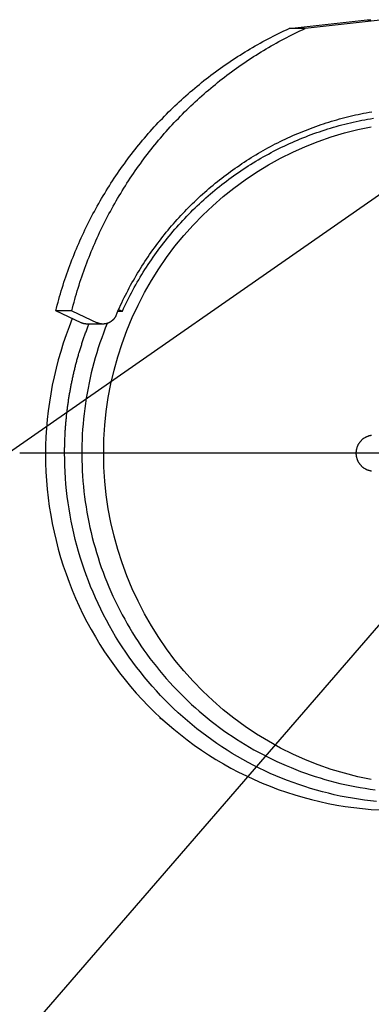
# Model space of a CAD drawing. Units: millimetres. Extents: x 901694 to 1267635, y -674271 to -502875.
# Drawn here: x 1256971 to 1257068, y -553562 to -553290 of the extents above; entities that cross this region are included whole.
import ezdxf

# ---------------------------------------------------------------- set-up
doc = ezdxf.new("R2010")
doc.units = ezdxf.units.MM
doc.linetypes.add('CONTI', pattern=[0])
doc.layers.add('Center', color=7, linetype='Continuous')
doc.layers.add('Grundfos', color=5, linetype='Continuous')
doc.layers.add('сооружения', color=7, linetype='Continuous', lineweight=50)
doc.layers.add('текстовый', color=7, linetype='Continuous', lineweight=25)
doc.styles.add('75', font='simplex.shx', dxfattribs={"width": 0.9, "height": 75})
doc.dimstyles.new('75', dxfattribs={"dimtxt": 75, "dimasz": 50, "dimexe": 1.25, "dimexo": 0, "dimgap": 25, "dimtad": 1, "dimtxsty": '75', "dimblk": 'ARCHTICK', "dimcen": 2.5, "dimclrd": 256, "dimclre": 256, "dimclrt": 7, "dimadec": 0, "dimazin": 0, "dimtfac": 1, "dimtmove": 0, "dimatfit": 1, "dimldrblk": 'ARCHTICK', "dimfxl": 1, "dimlwd": -1, "dimlwe": -1, "dimarcsym": 0})

# ---------------------------------------------------------------- blocks, each defined once
blk = doc.blocks.new('ывас')
at = {"layer": 'Center', "color": 0}
blk.add_line((638762.64, -436932.16), (639200.7, -436932.16), dxfattribs=at)
at = {"layer": 'Grundfos', "color": 0}
for p, q in [((639100.15, -436812.08), (639121.69, -436814.45)), ((639126.12, -436814.45), (639104.58, -436812.08)), ((639121.69, -436814.45), (639126.12, -436814.45)), ((639173.38, -436892.35), (639172.35, -436892.84)), ((639173.6, -436892.84), (639172.35, -436892.84)), ((639186.35, -436892.74), (639179.35, -436896.01)), ((639183.78, -436896.01), (639190.78, -436892.74)), ((639186.35, -436892.74), (639190.78, -436892.74)), ((639177.71, -436896.38), (639182.13, -436896.38)), ((639161, -437006.17), (639161.99, -437005.59)), ((639161.99, -437005.59), (639161.54, -437005.68)), ((639161.87, -437005.38), (639161.99, -437005.59))]:
    blk.add_line(p, q, dxfattribs=at)
at = {"layer": 'Grundfos', "color": 0, "flags": 128}
for points in [[(639176.53, -436896.2), (639177.07, -436897.54), (639177.58, -436898.88), (639178.07, -436900.23), (639178.55, -436901.59), (639179, -436902.96), (639179.43, -436904.33), (639179.84, -436905.71), (639180.23, -436907.1), (639180.6, -436908.49), (639180.94, -436909.89), (639181.27, -436911.29), (639181.57, -436912.7), (639181.86, -436914.11), (639182.12, -436915.53), (639182.36, -436916.95), (639182.58, -436918.37), (639182.77, -436919.8), (639182.95, -436921.23), (639183.1, -436922.66), (639183.24, -436924.09), (639183.35, -436925.53), (639183.44, -436926.97), (639183.51, -436928.41), (639183.55, -436929.85), (639183.58, -436931.29), (639183.58, -436932.73), (639183.56, -436934.17), (639183.52, -436935.61), (639183.46, -436937.05), (639183.37, -436938.49), (639183.26, -436939.93), (639183.14, -436941.36), (639182.98, -436942.79), (639182.81, -436944.23), (639182.62, -436945.65), (639182.4, -436947.08), (639182.17, -436948.5), (639181.91, -436949.92), (639181.63, -436951.33), (639181.33, -436952.74), (639181.01, -436954.14), (639180.67, -436955.54), (639180.3, -436956.93), (639179.92, -436958.32), (639179.52, -436959.7), (639179.09, -436961.08), (639178.64, -436962.44), (639178.17, -436963.81), (639177.69, -436965.16), (639177.18, -436966.5), (639176.65, -436967.84), (639176.1, -436969.17), (639175.53, -436970.49), (639174.94, -436971.8), (639174.33, -436973.1), (639173.7, -436974.4), (639173.05, -436975.68), (639172.39, -436976.95), (639171.7, -436978.21), (639170.99, -436979.47), (639170.27, -436980.71), (639169.53, -436981.93), (639168.77, -436983.15), (639167.99, -436984.36), (639167.19, -436985.55), (639166.37, -436986.73), (639165.54, -436987.9), (639164.69, -436989.05), (639163.82, -436990.19), (639162.93, -436991.32), (639162.03, -436992.43), (639161.11, -436993.53), (639160.18, -436994.62), (639159.22, -436995.69), (639158.26, -436996.74), (639157.27, -436997.78), (639156.27, -436998.81), (639155.26, -436999.82), (639154.23, -437000.81), (639153.18, -437001.79), (639152.12, -437002.75), (639151.05, -437003.69), (639149.96, -437004.62), (639148.86, -437005.53), (639147.74, -437006.42), (639146.61, -437007.3), (639145.47, -437008.16), (639144.31, -437009), (639143.14, -437009.82), (639141.96, -437010.62), (639140.77, -437011.41), (639139.57, -437012.17), (639138.35, -437012.92), (639137.13, -437013.65), (639135.89, -437014.36), (639134.64, -437015.05), (639133.38, -437015.72), (639132.11, -437016.37), (639130.83, -437017), (639129.55, -437017.61), (639128.25, -437018.2), (639126.94, -437018.77), (639125.63, -437019.32), (639124.31, -437019.85), (639122.98, -437020.36), (639121.64, -437020.85), (639120.29, -437021.32), (639118.94, -437021.77), (639117.58, -437022.19), (639116.22, -437022.6), (639114.85, -437022.98), (639113.47, -437023.34), (639112.09, -437023.68), (639110.7, -437024), (639109.31, -437024.29), (639107.92, -437024.57), (639106.52, -437024.82), (639105.11, -437025.05), (639103.71, -437025.26), (639102.3, -437025.45)], [(639186.21, -436894.88), (639187.09, -436897.12), (639187.93, -436899.38), (639188.7, -436901.66), (639189.43, -436903.96), (639190.09, -436906.28), (639190.7, -436908.61), (639191.25, -436910.96), (639191.74, -436913.32), (639192.18, -436915.69), (639192.56, -436918.07), (639192.88, -436920.46), (639193.15, -436922.86), (639193.35, -436925.26), (639193.5, -436927.67), (639193.59, -436930.08), (639193.62, -436932.49)], [(639193.62, -436932.49), (639193.59, -436934.91), (639193.5, -436937.32), (639193.35, -436939.73), (639193.15, -436942.14), (639192.89, -436944.54), (639192.57, -436946.93), (639192.19, -436949.31), (639191.75, -436951.69), (639191.26, -436954.05), (639190.71, -436956.4), (639190.11, -436958.74), (639189.45, -436961.06), (639188.73, -436963.36), (639187.95, -436965.65), (639187.12, -436967.91), (639186.24, -436970.16), (639185.3, -436972.38), (639184.31, -436974.58), (639183.27, -436976.75), (639182.17, -436978.9), (639181.02, -436981.02), (639179.82, -436983.11), (639178.57, -436985.17), (639177.28, -436987.19), (639175.93, -436989.19), (639174.53, -436991.15), (639173.09, -436993.08), (639171.6, -436994.97), (639170.06, -436996.82), (639168.48, -436998.64), (639166.86, -437000.41), (639165.2, -437002.15), (639163.49, -437003.84), (639161.74, -437005.49), (639159.95, -437007.1), (639158.13, -437008.66), (639156.26, -437010.18), (639154.36, -437011.65), (639152.43, -437013.07), (639150.46, -437014.44), (639148.45, -437015.77), (639146.42, -437017.04), (639144.35, -437018.27), (639142.26, -437019.44), (639140.14, -437020.56), (639137.99, -437021.62), (639135.81, -437022.64), (639133.61, -437023.59), (639131.39, -437024.5), (639129.15, -437025.35), (639126.89, -437026.14), (639124.61, -437026.88), (639122.31, -437027.55), (639119.99, -437028.17), (639117.66, -437028.74), (639115.32, -437029.24), (639112.97, -437029.69), (639110.6, -437030.08), (639108.23, -437030.4), (639105.85, -437030.67), (639103.46, -437030.89), (639101.07, -437031.04)]]:
    blk.add_lwpolyline(points, dxfattribs=at)
at = {"layer": 'Grundfos', "color": 0}
for points in [[(639104.58, -436812.08, 0), (639104.57, -436812.08, 0), (639104.57, -436812.08, 0), (639104.56, -436812.08, 0), (639104.55, -436812.07, 0), (639104.54, -436812.07, 0), (639104.53, -436812.07, 0), (639104.52, -436812.07, 0), (639104.52, -436812.07, 0), (639104.51, -436812.07, 0), (639104.5, -436812.07, 0), (639104.49, -436812.07, 0), (639104.48, -436812.07, 0), (639104.48, -436812.07, 0), (639104.47, -436812.07, 0), (639104.46, -436812.07, 0), (639104.45, -436812.06, 0), (639104.44, -436812.06, 0), (639104.43, -436812.06, 0), (639104.43, -436812.06, 0), (639104.42, -436812.06, 0), (639104.41, -436812.06, 0), (639104.4, -436812.06, 0), (639104.39, -436812.06, 0), (639104.38, -436812.06, 0), (639104.38, -436812.06, 0), (639104.37, -436812.06, 0), (639104.36, -436812.06, 0), (639104.35, -436812.06, 0), (639104.34, -436812.05, 0), (639104.33, -436812.05, 0), (639104.33, -436812.05, 0), (639104.32, -436812.05, 0), (639104.31, -436812.05, 0), (639104.3, -436812.05, 0), (639104.29, -436812.05, 0), (639104.29, -436812.05, 0), (639104.28, -436812.05, 0), (639104.27, -436812.05, 0), (639104.26, -436812.05, 0), (639104.25, -436812.05, 0), (639104.24, -436812.05, 0), (639104.24, -436812.05, 0), (639104.23, -436812.05, 0), (639104.22, -436812.05, 0), (639104.21, -436812.04, 0), (639104.2, -436812.04, 0), (639104.19, -436812.04, 0), (639104.19, -436812.04, 0), (639104.18, -436812.04, 0), (639104.17, -436812.04, 0), (639104.16, -436812.04, 0), (639104.15, -436812.04, 0), (639104.14, -436812.04, 0), (639104.14, -436812.04, 0), (639104.13, -436812.04, 0), (639104.12, -436812.04, 0), (639104.11, -436812.04, 0), (639104.1, -436812.04, 0), (639104.09, -436812.04, 0), (639104.09, -436812.04, 0), (639104.08, -436812.04, 0), (639104.07, -436812.04, 0), (639104.06, -436812.04, 0), (639104.05, -436812.03, 0), (639104.05, -436812.03, 0), (639104.04, -436812.03, 0), (639104.03, -436812.03, 0), (639104.02, -436812.03, 0), (639104.01, -436812.03, 0), (639104, -436812.03, 0), (639104, -436812.03, 0), (639103.99, -436812.03, 0), (639103.98, -436812.03, 0), (639103.97, -436812.03, 0), (639103.96, -436812.03, 0), (639103.95, -436812.03, 0), (639103.95, -436812.03, 0), (639103.94, -436812.03, 0), (639103.93, -436812.03, 0), (639103.92, -436812.03, 0), (639103.91, -436812.03, 0), (639103.9, -436812.03, 0), (639103.9, -436812.03, 0), (639103.89, -436812.03, 0), (639103.88, -436812.03, 0), (639103.87, -436812.03, 0), (639103.86, -436812.03, 0), (639103.85, -436812.03, 0), (639103.85, -436812.03, 0), (639103.84, -436812.03, 0), (639103.83, -436812.02, 0), (639103.82, -436812.02, 0), (639103.81, -436812.02, 0), (639103.8, -436812.02, 0), (639103.8, -436812.02, 0), (639103.79, -436812.02, 0), (639103.78, -436812.02, 0), (639103.77, -436812.02, 0), (639103.76, -436812.02, 0), (639103.75, -436812.02, 0), (639103.75, -436812.02, 0), (639103.74, -436812.02, 0), (639103.73, -436812.02, 0), (639103.72, -436812.02, 0), (639103.71, -436812.02, 0), (639103.71, -436812.02, 0), (639103.7, -436812.02, 0), (639103.69, -436812.02, 0), (639103.68, -436812.02, 0), (639103.67, -436812.02, 0), (639103.66, -436812.02, 0), (639103.66, -436812.02, 0), (639103.65, -436812.02, 0), (639103.64, -436812.02, 0), (639103.63, -436812.02, 0), (639103.62, -436812.02, 0), (639103.61, -436812.02, 0), (639103.61, -436812.02, 0), (639103.6, -436812.02, 0), (639103.59, -436812.02, 0), (639103.58, -436812.02, 0), (639103.57, -436812.02, 0), (639103.56, -436812.02, 0), (639103.56, -436812.02, 0), (639103.55, -436812.02, 0), (639103.54, -436812.02, 0), (639103.53, -436812.02, 0), (639103.52, -436812.02, 0)], [(639186.35, -436892.74, 0), (639186.15, -436891.94, 0), (639185.94, -436891.14, 0), (639185.73, -436890.35, 0), (639185.51, -436889.55, 0), (639185.28, -436888.76, 0), (639185.05, -436887.97, 0), (639184.82, -436887.17, 0), (639184.58, -436886.39, 0), (639184.33, -436885.6, 0), (639184.08, -436884.81, 0), (639183.82, -436884.03, 0), (639183.56, -436883.25, 0), (639183.29, -436882.47, 0), (639183.02, -436881.69, 0), (639182.74, -436880.92, 0), (639182.45, -436880.14, 0), (639182.16, -436879.37, 0), (639181.87, -436878.6, 0), (639181.57, -436877.83, 0), (639181.26, -436877.07, 0), (639180.95, -436876.3, 0), (639180.64, -436875.54, 0), (639180.32, -436874.78, 0), (639179.99, -436874.03, 0), (639179.66, -436873.27, 0), (639179.32, -436872.52, 0), (639178.98, -436871.77, 0), (639178.63, -436871.03, 0), (639178.28, -436870.28, 0), (639177.92, -436869.54, 0), (639177.56, -436868.8, 0), (639177.19, -436868.07, 0), (639176.82, -436867.33, 0), (639176.44, -436866.6, 0), (639176.06, -436865.87, 0), (639175.67, -436865.15, 0), (639175.28, -436864.42, 0), (639174.88, -436863.7, 0), (639174.47, -436862.99, 0), (639174.07, -436862.27, 0), (639173.65, -436861.56, 0), (639173.23, -436860.85, 0), (639172.81, -436860.15, 0), (639172.38, -436859.44, 0), (639171.95, -436858.74, 0), (639171.51, -436858.05, 0), (639171.07, -436857.35, 0), (639170.63, -436856.66, 0), (639170.17, -436855.98, 0), (639169.72, -436855.29, 0), (639169.26, -436854.61, 0), (639168.79, -436853.94, 0), (639168.32, -436853.26, 0), (639167.84, -436852.59, 0), (639167.36, -436851.93, 0), (639166.88, -436851.26, 0), (639166.39, -436850.6, 0), (639165.9, -436849.95, 0), (639165.4, -436849.29, 0), (639164.9, -436848.64, 0), (639164.39, -436848, 0), (639163.88, -436847.36, 0), (639163.36, -436846.72, 0), (639162.84, -436846.08, 0), (639162.32, -436845.45, 0), (639161.79, -436844.83, 0), (639161.25, -436844.2, 0), (639160.72, -436843.58, 0), (639160.18, -436842.97, 0), (639159.63, -436842.36, 0), (639159.08, -436841.75, 0), (639158.52, -436841.14, 0), (639157.96, -436840.54, 0), (639157.4, -436839.95, 0), (639156.83, -436839.36, 0), (639156.26, -436838.77, 0), (639155.69, -436838.18, 0), (639155.11, -436837.6, 0), (639154.53, -436837.03, 0), (639153.94, -436836.46, 0), (639153.35, -436835.89, 0), (639152.75, -436835.33, 0), (639152.15, -436834.77, 0), (639151.55, -436834.21, 0), (639150.94, -436833.66, 0), (639150.33, -436833.12, 0), (639149.72, -436832.58, 0), (639149.1, -436832.04, 0), (639148.48, -436831.51, 0), (639147.85, -436830.98, 0), (639147.23, -436830.46, 0), (639146.59, -436829.94, 0), (639145.96, -436829.42, 0), (639145.32, -436828.91, 0), (639144.67, -436828.41, 0), (639144.03, -436827.91, 0), (639143.38, -436827.41, 0), (639142.72, -436826.92, 0), (639142.07, -436826.43, 0), (639141.41, -436825.95, 0), (639140.74, -436825.47, 0), (639140.08, -436825, 0), (639139.41, -436824.53, 0), (639138.73, -436824.07, 0), (639138.06, -436823.61, 0), (639137.38, -436823.16, 0), (639136.69, -436822.71, 0), (639136.01, -436822.26, 0), (639135.32, -436821.82, 0), (639134.63, -436821.39, 0), (639133.93, -436820.96, 0), (639133.23, -436820.54, 0), (639132.53, -436820.12, 0), (639131.83, -436819.7, 0), (639131.12, -436819.3, 0), (639130.41, -436818.89, 0), (639129.7, -436818.49, 0), (639128.99, -436818.1, 0), (639128.27, -436817.71, 0), (639127.55, -436817.33, 0), (639126.83, -436816.95, 0), (639126.1, -436816.58, 0), (639125.37, -436816.21, 0), (639124.64, -436815.84, 0), (639123.91, -436815.49, 0), (639123.17, -436815.13, 0), (639122.43, -436814.79, 0), (639121.69, -436814.45, 0)], [(639190.78, -436892.74, 0), (639190.58, -436891.94, 0), (639190.37, -436891.14, 0), (639190.15, -436890.35, 0), (639189.93, -436889.55, 0), (639189.71, -436888.76, 0), (639189.48, -436887.97, 0), (639189.25, -436887.17, 0), (639189, -436886.39, 0), (639188.76, -436885.6, 0), (639188.51, -436884.81, 0), (639188.25, -436884.03, 0), (639187.99, -436883.25, 0), (639187.72, -436882.47, 0), (639187.44, -436881.69, 0), (639187.17, -436880.92, 0), (639186.88, -436880.14, 0), (639186.59, -436879.37, 0), (639186.3, -436878.6, 0), (639186, -436877.83, 0), (639185.69, -436877.07, 0), (639185.38, -436876.3, 0), (639185.07, -436875.54, 0), (639184.74, -436874.78, 0), (639184.42, -436874.03, 0), (639184.09, -436873.27, 0), (639183.75, -436872.52, 0), (639183.41, -436871.77, 0), (639183.06, -436871.03, 0), (639182.71, -436870.28, 0), (639182.35, -436869.54, 0), (639181.99, -436868.8, 0), (639181.62, -436868.07, 0), (639181.25, -436867.33, 0), (639180.87, -436866.6, 0), (639180.48, -436865.87, 0), (639180.1, -436865.15, 0), (639179.7, -436864.42, 0), (639179.3, -436863.7, 0), (639178.9, -436862.99, 0), (639178.49, -436862.27, 0), (639178.08, -436861.56, 0), (639177.66, -436860.85, 0), (639177.24, -436860.15, 0), (639176.81, -436859.44, 0), (639176.38, -436858.74, 0), (639175.94, -436858.05, 0), (639175.5, -436857.35, 0), (639175.05, -436856.66, 0), (639174.6, -436855.98, 0), (639174.15, -436855.29, 0), (639173.68, -436854.61, 0), (639173.22, -436853.94, 0), (639172.75, -436853.26, 0), (639172.27, -436852.59, 0), (639171.79, -436851.93, 0), (639171.31, -436851.26, 0), (639170.82, -436850.6, 0), (639170.33, -436849.95, 0), (639169.83, -436849.29, 0), (639169.33, -436848.64, 0), (639168.82, -436848, 0), (639168.31, -436847.36, 0), (639167.79, -436846.72, 0), (639167.27, -436846.08, 0), (639166.75, -436845.45, 0), (639166.22, -436844.83, 0), (639165.68, -436844.2, 0), (639165.15, -436843.58, 0), (639164.6, -436842.97, 0), (639164.06, -436842.36, 0), (639163.51, -436841.75, 0), (639162.95, -436841.14, 0), (639162.39, -436840.54, 0), (639161.83, -436839.95, 0), (639161.26, -436839.36, 0), (639160.69, -436838.77, 0), (639160.12, -436838.18, 0), (639159.54, -436837.6, 0), (639158.95, -436837.03, 0), (639158.37, -436836.46, 0), (639157.78, -436835.89, 0), (639157.18, -436835.33, 0), (639156.58, -436834.77, 0), (639155.98, -436834.21, 0), (639155.37, -436833.66, 0), (639154.76, -436833.12, 0), (639154.15, -436832.58, 0), (639153.53, -436832.04, 0), (639152.91, -436831.51, 0), (639152.28, -436830.98, 0), (639151.65, -436830.46, 0), (639151.02, -436829.94, 0), (639150.39, -436829.42, 0), (639149.75, -436828.91, 0), (639149.1, -436828.41, 0), (639148.46, -436827.91, 0), (639147.81, -436827.41, 0), (639147.15, -436826.92, 0), (639146.5, -436826.43, 0), (639145.83, -436825.95, 0), (639145.17, -436825.47, 0), (639144.5, -436825, 0), (639143.83, -436824.53, 0), (639143.16, -436824.07, 0), (639142.48, -436823.61, 0), (639141.8, -436823.16, 0), (639141.12, -436822.71, 0), (639140.44, -436822.26, 0), (639139.75, -436821.82, 0), (639139.05, -436821.39, 0), (639138.36, -436820.96, 0), (639137.66, -436820.54, 0), (639136.96, -436820.12, 0), (639136.26, -436819.7, 0), (639135.55, -436819.3, 0), (639134.84, -436818.89, 0), (639134.13, -436818.49, 0), (639133.41, -436818.1, 0), (639132.7, -436817.71, 0), (639131.98, -436817.33, 0), (639131.25, -436816.95, 0), (639130.53, -436816.58, 0), (639129.8, -436816.21, 0), (639129.07, -436815.84, 0), (639128.34, -436815.49, 0), (639127.6, -436815.13, 0), (639126.86, -436814.79, 0), (639126.12, -436814.45, 0)], [(639174.09, -436893.97, 0), (639173.78, -436893.26, 0), (639173.47, -436892.56, 0), (639173.16, -436891.85, 0), (639172.83, -436891.15, 0), (639172.5, -436890.45, 0), (639172.17, -436889.75, 0), (639171.83, -436889.06, 0), (639171.48, -436888.37, 0), (639171.13, -436887.68, 0), (639170.78, -436887, 0), (639170.42, -436886.31, 0), (639170.05, -436885.64, 0), (639169.68, -436884.96, 0), (639169.3, -436884.29, 0), (639168.92, -436883.62, 0), (639168.53, -436882.95, 0), (639168.13, -436882.29, 0), (639167.73, -436881.63, 0), (639167.33, -436880.97, 0), (639166.92, -436880.32, 0), (639166.51, -436879.66, 0), (639166.09, -436879.02, 0), (639165.66, -436878.37, 0), (639165.23, -436877.73, 0), (639164.8, -436877.1, 0), (639164.36, -436876.47, 0), (639163.91, -436875.84, 0), (639163.46, -436875.21, 0), (639163.01, -436874.59, 0), (639162.55, -436873.97, 0), (639162.08, -436873.36, 0), (639161.61, -436872.75, 0), (639161.14, -436872.14, 0), (639160.66, -436871.54, 0), (639160.17, -436870.94, 0), (639159.68, -436870.34, 0), (639159.19, -436869.75, 0), (639158.69, -436869.17, 0), (639158.19, -436868.58, 0), (639157.68, -436868.01, 0), (639157.17, -436867.43, 0), (639156.65, -436866.86, 0), (639156.13, -436866.3, 0), (639155.61, -436865.73, 0), (639155.08, -436865.18, 0), (639154.54, -436864.62, 0), (639154, -436864.08, 0), (639153.46, -436863.53, 0), (639152.91, -436862.99, 0), (639152.36, -436862.46, 0), (639151.8, -436861.93, 0), (639151.24, -436861.4, 0), (639150.68, -436860.88, 0), (639150.11, -436860.36, 0), (639149.54, -436859.85, 0), (639148.96, -436859.34, 0), (639148.38, -436858.84, 0), (639147.8, -436858.34, 0), (639147.21, -436857.85, 0), (639146.62, -436857.36, 0), (639146.02, -436856.88, 0), (639145.42, -436856.4, 0), (639144.82, -436855.93, 0), (639144.21, -436855.46, 0), (639143.6, -436855, 0), (639142.98, -436854.54, 0), (639142.36, -436854.09, 0), (639141.74, -436853.64, 0), (639141.11, -436853.19, 0), (639140.49, -436852.76, 0), (639139.85, -436852.32, 0), (639139.22, -436851.9, 0), (639138.58, -436851.47, 0), (639137.93, -436851.06, 0), (639137.29, -436850.64, 0), (639136.64, -436850.24, 0), (639135.99, -436849.84, 0), (639135.33, -436849.44, 0), (639134.67, -436849.05, 0), (639134.01, -436848.67, 0), (639133.34, -436848.29, 0), (639132.68, -436847.91, 0), (639132.01, -436847.54, 0), (639131.33, -436847.18, 0), (639130.65, -436846.82, 0), (639129.98, -436846.47, 0), (639129.29, -436846.12, 0), (639128.61, -436845.78, 0), (639127.92, -436845.45, 0), (639127.23, -436845.12, 0), (639126.54, -436844.79, 0), (639125.84, -436844.48, 0), (639125.14, -436844.16, 0), (639124.44, -436843.86, 0), (639123.74, -436843.56, 0), (639123.03, -436843.26, 0), (639122.33, -436842.97, 0), (639121.62, -436842.69, 0), (639120.9, -436842.41, 0), (639120.19, -436842.14, 0), (639119.47, -436841.87, 0), (639118.76, -436841.61, 0), (639118.03, -436841.36, 0), (639117.31, -436841.11, 0), (639116.59, -436840.87, 0), (639115.86, -436840.63, 0), (639115.13, -436840.4, 0), (639114.4, -436840.17, 0), (639113.67, -436839.96, 0), (639112.94, -436839.74, 0), (639112.2, -436839.54, 0), (639111.47, -436839.34, 0), (639110.73, -436839.14, 0), (639109.99, -436838.95, 0), (639109.25, -436838.77, 0), (639108.5, -436838.59, 0), (639107.76, -436838.42, 0), (639107.01, -436838.26, 0), (639106.27, -436838.1, 0), (639105.52, -436837.95, 0), (639104.77, -436837.8, 0), (639104.02, -436837.66, 0), (639103.27, -436837.53, 0)], [(639172.35, -436892.84, 0), (639172, -436892.09, 0), (639171.65, -436891.35, 0), (639171.3, -436890.61, 0), (639170.94, -436889.87, 0), (639170.57, -436889.13, 0), (639170.19, -436888.4, 0), (639169.81, -436887.68, 0), (639169.43, -436886.95, 0), (639169.03, -436886.23, 0), (639168.63, -436885.51, 0), (639168.23, -436884.8, 0), (639167.82, -436884.09, 0), (639167.4, -436883.39, 0), (639166.97, -436882.68, 0), (639166.54, -436881.98, 0), (639166.11, -436881.29, 0), (639165.67, -436880.6, 0), (639165.22, -436879.91, 0), (639164.76, -436879.23, 0), (639164.3, -436878.55, 0), (639163.84, -436877.88, 0), (639163.37, -436877.21, 0), (639162.89, -436876.54, 0), (639162.41, -436875.88, 0), (639161.92, -436875.22, 0), (639161.42, -436874.57, 0), (639160.92, -436873.92, 0), (639160.42, -436873.27, 0), (639159.91, -436872.63, 0), (639159.39, -436872, 0), (639158.87, -436871.37, 0), (639158.34, -436870.74, 0), (639157.81, -436870.12, 0), (639157.27, -436869.5, 0), (639156.73, -436868.89, 0), (639156.18, -436868.29, 0), (639155.63, -436867.68, 0), (639155.07, -436867.09, 0), (639154.5, -436866.49, 0), (639153.93, -436865.91, 0), (639153.36, -436865.33, 0), (639152.78, -436864.75, 0), (639152.2, -436864.18, 0), (639151.61, -436863.61, 0), (639151.01, -436863.05, 0), (639150.41, -436862.49, 0), (639149.81, -436861.94, 0), (639149.2, -436861.4, 0), (639148.59, -436860.86, 0), (639147.97, -436860.33, 0), (639147.35, -436859.8, 0), (639146.72, -436859.27, 0), (639146.09, -436858.76, 0), (639145.45, -436858.25, 0), (639144.81, -436857.74, 0), (639144.17, -436857.24, 0), (639143.52, -436856.74, 0), (639142.87, -436856.26, 0), (639142.21, -436855.77, 0), (639141.55, -436855.3, 0), (639140.88, -436854.82, 0), (639140.22, -436854.36, 0), (639139.54, -436853.9, 0), (639138.86, -436853.45, 0), (639138.18, -436853, 0), (639137.5, -436852.56, 0), (639136.81, -436852.12, 0), (639136.12, -436851.69, 0), (639135.42, -436851.27, 0), (639134.72, -436850.85, 0), (639134.02, -436850.44, 0), (639133.31, -436850.04, 0), (639132.6, -436849.64, 0), (639131.89, -436849.25, 0), (639131.17, -436848.87, 0), (639130.45, -436848.49, 0), (639129.72, -436848.12, 0), (639129, -436847.75, 0), (639128.27, -436847.39, 0), (639127.53, -436847.04, 0), (639126.8, -436846.69, 0), (639126.06, -436846.35, 0), (639125.32, -436846.02, 0), (639124.57, -436845.69, 0), (639123.82, -436845.37, 0), (639123.07, -436845.06, 0), (639122.32, -436844.75, 0), (639121.57, -436844.45, 0), (639120.81, -436844.16, 0), (639120.05, -436843.87, 0), (639119.28, -436843.59, 0), (639118.52, -436843.32, 0), (639117.75, -436843.06, 0), (639116.98, -436842.8, 0), (639116.21, -436842.55, 0), (639115.43, -436842.3, 0), (639114.66, -436842.06, 0), (639113.88, -436841.83, 0), (639113.1, -436841.61, 0), (639112.31, -436841.39, 0), (639111.53, -436841.18, 0), (639110.74, -436840.97, 0), (639109.96, -436840.78, 0), (639109.17, -436840.59, 0), (639108.38, -436840.41, 0), (639107.58, -436840.23, 0), (639106.79, -436840.06, 0), (639105.99, -436839.9, 0), (639105.2, -436839.75, 0), (639104.4, -436839.6, 0), (639103.6, -436839.46, 0), (639102.8, -436839.33, 0)], [(639103.39, -437022.63, 0), (639107.12, -437021.84, 0), (639110.82, -437020.9, 0), (639114.47, -437019.8, 0), (639118.08, -437018.55, 0), (639121.63, -437017.14, 0), (639125.12, -437015.58, 0), (639128.54, -437013.88, 0), (639131.88, -437012.03, 0), (639135.15, -437010.04, 0), (639138.33, -437007.91, 0), (639141.43, -437005.65, 0), (639144.42, -437003.26, 0), (639147.31, -437000.74, 0), (639150.1, -436998.1, 0), (639152.77, -436995.35, 0), (639155.33, -436992.48, 0), (639157.77, -436989.5, 0), (639160.08, -436986.43, 0), (639162.26, -436983.26, 0), (639164.31, -436979.99, 0), (639166.23, -436976.65, 0), (639168, -436973.22, 0), (639169.63, -436969.72, 0), (639171.11, -436966.16, 0), (639172.44, -436962.54, 0), (639173.62, -436958.86, 0), (639174.65, -436955.13, 0), (639175.53, -436951.37, 0), (639176.24, -436947.57, 0), (639176.8, -436943.74, 0), (639177.2, -436939.89, 0), (639177.44, -436936.03, 0), (639177.52, -436932.16, 0), (639177.44, -436928.29, 0), (639177.2, -436924.43, 0), (639176.8, -436920.58, 0), (639176.24, -436916.76, 0), (639175.53, -436912.96, 0), (639174.65, -436909.19, 0), (639173.62, -436905.46, 0), (639172.44, -436901.79, 0), (639171.11, -436898.16, 0), (639169.63, -436894.6, 0), (639168, -436891.1, 0), (639166.23, -436887.67, 0), (639164.31, -436884.33, 0), (639162.26, -436881.06, 0), (639160.08, -436877.89, 0), (639157.77, -436874.82, 0), (639155.33, -436871.84, 0), (639152.77, -436868.98, 0), (639150.1, -436866.22, 0), (639147.31, -436863.58, 0), (639144.42, -436861.06, 0), (639141.43, -436858.67, 0), (639138.33, -436856.41, 0), (639135.15, -436854.28, 0), (639131.88, -436852.29, 0), (639128.54, -436850.44, 0), (639125.12, -436848.74, 0), (639121.63, -436847.18, 0), (639118.08, -436845.77, 0), (639114.47, -436844.52, 0), (639110.82, -436843.42, 0), (639107.12, -436842.48, 0), (639103.39, -436841.69, 0)], [(639174.09, -436893.97, 0), (639174.11, -436894.02, 0), (639174.13, -436894.06, 0), (639174.15, -436894.11, 0), (639174.17, -436894.15, 0), (639174.2, -436894.2, 0), (639174.22, -436894.24, 0), (639174.24, -436894.29, 0), (639174.26, -436894.33, 0), (639174.29, -436894.37, 0), (639174.31, -436894.42, 0), (639174.34, -436894.46, 0), (639174.36, -436894.5, 0), (639174.39, -436894.54, 0), (639174.42, -436894.58, 0), (639174.44, -436894.63, 0), (639174.47, -436894.67, 0), (639174.5, -436894.71, 0), (639174.53, -436894.75, 0), (639174.56, -436894.79, 0), (639174.59, -436894.83, 0), (639174.62, -436894.87, 0), (639174.65, -436894.91, 0), (639174.68, -436894.94, 0), (639174.71, -436894.98, 0), (639174.74, -436895.02, 0), (639174.78, -436895.06, 0), (639174.81, -436895.09, 0), (639174.84, -436895.13, 0), (639174.88, -436895.17, 0), (639174.91, -436895.2, 0), (639174.95, -436895.24, 0), (639174.98, -436895.27, 0), (639175.02, -436895.31, 0), (639175.05, -436895.34, 0), (639175.09, -436895.37, 0), (639175.13, -436895.4, 0), (639175.16, -436895.44, 0), (639175.2, -436895.47, 0), (639175.24, -436895.5, 0), (639175.28, -436895.53, 0), (639175.32, -436895.56, 0), (639175.36, -436895.59, 0), (639175.4, -436895.62, 0), (639175.44, -436895.65, 0), (639175.48, -436895.68, 0), (639175.52, -436895.71, 0), (639175.56, -436895.73, 0), (639175.6, -436895.76, 0), (639175.64, -436895.79, 0), (639175.68, -436895.81, 0), (639175.72, -436895.84, 0), (639175.77, -436895.86, 0), (639175.81, -436895.89, 0), (639175.85, -436895.91, 0), (639175.9, -436895.93, 0), (639175.94, -436895.96, 0), (639175.98, -436895.98, 0), (639176.03, -436896, 0), (639176.07, -436896.02, 0), (639176.12, -436896.04, 0), (639176.16, -436896.06, 0), (639176.21, -436896.08, 0), (639176.25, -436896.1, 0), (639176.3, -436896.12, 0), (639176.34, -436896.13, 0), (639176.39, -436896.15, 0), (639176.44, -436896.17, 0), (639176.48, -436896.18, 0), (639176.53, -436896.2, 0), (639176.58, -436896.21, 0), (639176.62, -436896.23, 0), (639176.67, -436896.24, 0), (639176.72, -436896.25, 0), (639176.77, -436896.27, 0), (639176.81, -436896.28, 0), (639176.86, -436896.29, 0), (639176.91, -436896.3, 0), (639176.96, -436896.31, 0), (639177.01, -436896.32, 0), (639177.05, -436896.33, 0), (639177.1, -436896.33, 0), (639177.15, -436896.34, 0), (639177.2, -436896.35, 0), (639177.25, -436896.35, 0), (639177.3, -436896.36, 0), (639177.35, -436896.36, 0), (639177.4, -436896.37, 0), (639177.44, -436896.37, 0), (639177.49, -436896.37, 0), (639177.54, -436896.38, 0), (639177.59, -436896.38, 0), (639177.64, -436896.38, 0), (639177.69, -436896.38, 0), (639177.74, -436896.38, 0), (639177.79, -436896.38, 0), (639177.84, -436896.38, 0), (639177.89, -436896.38, 0), (639177.93, -436896.37, 0), (639177.98, -436896.37, 0), (639178.03, -436896.37, 0), (639178.08, -436896.36, 0), (639178.13, -436896.36, 0), (639178.18, -436896.35, 0), (639178.23, -436896.35, 0), (639178.28, -436896.34, 0), (639178.32, -436896.33, 0), (639178.37, -436896.32, 0), (639178.42, -436896.31, 0), (639178.47, -436896.3, 0), (639178.52, -436896.29, 0), (639178.56, -436896.28, 0), (639178.61, -436896.27, 0), (639178.66, -436896.26, 0), (639178.71, -436896.25, 0), (639178.76, -436896.24, 0), (639178.8, -436896.22, 0), (639178.85, -436896.21, 0), (639178.9, -436896.19, 0), (639178.94, -436896.18, 0), (639178.99, -436896.16, 0), (639179.04, -436896.15, 0), (639179.08, -436896.13, 0), (639179.13, -436896.11, 0), (639179.17, -436896.09, 0), (639179.22, -436896.07, 0), (639179.26, -436896.05, 0), (639179.31, -436896.03, 0), (639179.35, -436896.01, 0)], [(639188.34, -436932.16, 0), (639188.34, -436931.87, 0), (639188.34, -436931.59, 0), (639188.33, -436931.3, 0), (639188.33, -436931.02, 0), (639188.33, -436930.73, 0), (639188.32, -436930.44, 0), (639188.32, -436930.16, 0), (639188.31, -436929.87, 0), (639188.3, -436929.58, 0), (639188.3, -436929.3, 0), (639188.29, -436929.01, 0), (639188.28, -436928.73, 0), (639188.27, -436928.44, 0), (639188.26, -436928.15, 0), (639188.24, -436927.87, 0), (639188.23, -436927.58, 0), (639188.22, -436927.3, 0), (639188.2, -436927.01, 0), (639188.19, -436926.72, 0), (639188.17, -436926.44, 0), (639188.16, -436926.15, 0), (639188.14, -436925.87, 0), (639188.12, -436925.58, 0), (639188.1, -436925.3, 0), (639188.08, -436925.01, 0), (639188.06, -436924.72, 0), (639188.04, -436924.44, 0), (639188.01, -436924.15, 0), (639187.99, -436923.87, 0), (639187.96, -436923.58, 0), (639187.94, -436923.3, 0), (639187.91, -436923.01, 0), (639187.89, -436922.73, 0), (639187.86, -436922.44, 0), (639187.83, -436922.16, 0), (639187.8, -436921.87, 0), (639187.77, -436921.59, 0), (639187.74, -436921.3, 0), (639187.71, -436921.02, 0), (639187.67, -436920.74, 0), (639187.64, -436920.45, 0), (639187.61, -436920.17, 0), (639187.57, -436919.88, 0), (639187.53, -436919.6, 0), (639187.5, -436919.32, 0), (639187.46, -436919.03, 0), (639187.42, -436918.75, 0), (639187.38, -436918.46, 0), (639187.34, -436918.18, 0), (639187.3, -436917.9, 0), (639187.26, -436917.61, 0), (639187.22, -436917.33, 0), (639187.17, -436917.05, 0), (639187.13, -436916.77, 0), (639187.08, -436916.48, 0), (639187.04, -436916.2, 0), (639186.99, -436915.92, 0), (639186.94, -436915.64, 0), (639186.89, -436915.35, 0), (639186.84, -436915.07, 0), (639186.79, -436914.79, 0), (639186.74, -436914.51, 0), (639186.69, -436914.23, 0), (639186.64, -436913.95, 0), (639186.59, -436913.67, 0), (639186.53, -436913.38, 0), (639186.48, -436913.1, 0), (639186.42, -436912.82, 0), (639186.36, -436912.54, 0), (639186.31, -436912.26, 0), (639186.25, -436911.98, 0), (639186.19, -436911.7, 0), (639186.13, -436911.42, 0), (639186.07, -436911.14, 0), (639186.01, -436910.86, 0), (639185.95, -436910.58, 0), (639185.88, -436910.31, 0), (639185.82, -436910.03, 0), (639185.75, -436909.75, 0), (639185.69, -436909.47, 0), (639185.62, -436909.19, 0), (639185.55, -436908.91, 0), (639185.49, -436908.64, 0), (639185.42, -436908.36, 0), (639185.35, -436908.08, 0), (639185.28, -436907.8, 0), (639185.21, -436907.53, 0), (639185.13, -436907.25, 0), (639185.06, -436906.97, 0), (639184.99, -436906.7, 0), (639184.91, -436906.42, 0), (639184.84, -436906.14, 0), (639184.76, -436905.87, 0), (639184.69, -436905.59, 0), (639184.61, -436905.32, 0), (639184.53, -436905.04, 0), (639184.45, -436904.77, 0), (639184.37, -436904.49, 0), (639184.29, -436904.22, 0), (639184.21, -436903.95, 0), (639184.13, -436903.67, 0), (639184.04, -436903.4, 0), (639183.96, -436903.12, 0), (639183.87, -436902.85, 0), (639183.79, -436902.58, 0), (639183.7, -436902.31, 0), (639183.61, -436902.03, 0), (639183.53, -436901.76, 0), (639183.44, -436901.49, 0), (639183.35, -436901.22, 0), (639183.26, -436900.95, 0), (639183.17, -436900.68, 0), (639183.07, -436900.41, 0), (639182.98, -436900.14, 0), (639182.89, -436899.87, 0), (639182.79, -436899.6, 0), (639182.7, -436899.33, 0), (639182.6, -436899.06, 0), (639182.51, -436898.79, 0), (639182.41, -436898.52, 0), (639182.31, -436898.25, 0), (639182.21, -436897.98, 0), (639182.11, -436897.72, 0), (639182.01, -436897.45, 0), (639181.91, -436897.18, 0), (639181.81, -436896.91, 0), (639181.71, -436896.65, 0), (639181.6, -436896.38, 0)], [(639182.13, -436896.38, 0), (639182.15, -436896.38, 0), (639182.16, -436896.38, 0), (639182.17, -436896.38, 0), (639182.19, -436896.38, 0), (639182.2, -436896.38, 0), (639182.21, -436896.38, 0), (639182.23, -436896.38, 0), (639182.24, -436896.38, 0), (639182.25, -436896.38, 0), (639182.27, -436896.38, 0), (639182.28, -436896.38, 0), (639182.29, -436896.38, 0), (639182.31, -436896.38, 0), (639182.32, -436896.38, 0), (639182.33, -436896.38, 0), (639182.35, -436896.37, 0), (639182.36, -436896.37, 0), (639182.37, -436896.37, 0), (639182.39, -436896.37, 0), (639182.4, -436896.37, 0), (639182.41, -436896.37, 0), (639182.43, -436896.37, 0), (639182.44, -436896.37, 0), (639182.45, -436896.37, 0), (639182.46, -436896.37, 0), (639182.48, -436896.37, 0), (639182.49, -436896.36, 0), (639182.5, -436896.36, 0), (639182.52, -436896.36, 0), (639182.53, -436896.36, 0), (639182.54, -436896.36, 0), (639182.56, -436896.36, 0), (639182.57, -436896.36, 0), (639182.58, -436896.35, 0), (639182.6, -436896.35, 0), (639182.61, -436896.35, 0), (639182.62, -436896.35, 0), (639182.64, -436896.35, 0), (639182.65, -436896.35, 0), (639182.66, -436896.34, 0), (639182.68, -436896.34, 0), (639182.69, -436896.34, 0), (639182.7, -436896.34, 0), (639182.72, -436896.34, 0), (639182.73, -436896.33, 0), (639182.74, -436896.33, 0), (639182.75, -436896.33, 0), (639182.77, -436896.33, 0), (639182.78, -436896.33, 0), (639182.79, -436896.32, 0), (639182.81, -436896.32, 0), (639182.82, -436896.32, 0), (639182.83, -436896.32, 0), (639182.85, -436896.31, 0), (639182.86, -436896.31, 0), (639182.87, -436896.31, 0), (639182.89, -436896.31, 0), (639182.9, -436896.3, 0), (639182.91, -436896.3, 0), (639182.92, -436896.3, 0), (639182.94, -436896.3, 0), (639182.95, -436896.29, 0), (639182.96, -436896.29, 0), (639182.98, -436896.29, 0), (639182.99, -436896.29, 0), (639183, -436896.28, 0), (639183.02, -436896.28, 0), (639183.03, -436896.28, 0), (639183.04, -436896.27, 0), (639183.05, -436896.27, 0), (639183.07, -436896.27, 0), (639183.08, -436896.26, 0), (639183.09, -436896.26, 0), (639183.11, -436896.26, 0), (639183.12, -436896.25, 0), (639183.13, -436896.25, 0), (639183.14, -436896.25, 0), (639183.16, -436896.24, 0), (639183.17, -436896.24, 0), (639183.18, -436896.24, 0), (639183.2, -436896.23, 0), (639183.21, -436896.23, 0), (639183.22, -436896.23, 0), (639183.23, -436896.22, 0), (639183.25, -436896.22, 0), (639183.26, -436896.21, 0), (639183.27, -436896.21, 0), (639183.29, -436896.21, 0), (639183.3, -436896.2, 0), (639183.31, -436896.2, 0), (639183.32, -436896.19, 0), (639183.34, -436896.19, 0), (639183.35, -436896.19, 0), (639183.36, -436896.18, 0), (639183.37, -436896.18, 0), (639183.39, -436896.17, 0), (639183.4, -436896.17, 0), (639183.41, -436896.16, 0), (639183.42, -436896.16, 0), (639183.44, -436896.16, 0), (639183.45, -436896.15, 0), (639183.46, -436896.15, 0), (639183.47, -436896.14, 0), (639183.49, -436896.14, 0), (639183.5, -436896.13, 0), (639183.51, -436896.13, 0), (639183.52, -436896.12, 0), (639183.54, -436896.12, 0), (639183.55, -436896.11, 0), (639183.56, -436896.11, 0), (639183.57, -436896.1, 0), (639183.59, -436896.1, 0), (639183.6, -436896.09, 0), (639183.61, -436896.09, 0), (639183.62, -436896.08, 0), (639183.64, -436896.08, 0), (639183.65, -436896.07, 0), (639183.66, -436896.07, 0), (639183.67, -436896.06, 0), (639183.68, -436896.06, 0), (639183.7, -436896.05, 0), (639183.71, -436896.05, 0), (639183.72, -436896.04, 0), (639183.73, -436896.04, 0), (639183.74, -436896.03, 0), (639183.76, -436896.03, 0), (639183.77, -436896.02, 0), (639183.78, -436896.01, 0)], [(639103.37, -436937.12, 0), (639103.48, -436937.11, 0), (639103.6, -436937.09, 0), (639103.71, -436937.06, 0), (639103.83, -436937.04, 0), (639103.94, -436937.01, 0), (639104.05, -436936.98, 0), (639104.17, -436936.95, 0), (639104.28, -436936.91, 0), (639104.39, -436936.87, 0), (639104.5, -436936.83, 0), (639104.61, -436936.78, 0), (639104.71, -436936.73, 0), (639104.82, -436936.68, 0), (639104.93, -436936.63, 0), (639105.03, -436936.57, 0), (639105.13, -436936.51, 0), (639105.23, -436936.45, 0), (639105.33, -436936.38, 0), (639105.43, -436936.32, 0), (639105.53, -436936.25, 0), (639105.62, -436936.18, 0), (639105.72, -436936.1, 0), (639105.81, -436936.03, 0), (639105.9, -436935.95, 0), (639105.98, -436935.87, 0), (639106.07, -436935.78, 0), (639106.15, -436935.7, 0), (639106.23, -436935.61, 0), (639106.31, -436935.52, 0), (639106.39, -436935.43, 0), (639106.47, -436935.33, 0), (639106.54, -436935.24, 0), (639106.61, -436935.14, 0), (639106.68, -436935.04, 0), (639106.75, -436934.94, 0), (639106.81, -436934.84, 0), (639106.87, -436934.73, 0), (639106.93, -436934.62, 0), (639106.99, -436934.52, 0), (639107.04, -436934.41, 0), (639107.09, -436934.3, 0), (639107.14, -436934.19, 0), (639107.19, -436934.07, 0), (639107.23, -436933.96, 0), (639107.27, -436933.84, 0), (639107.31, -436933.73, 0), (639107.34, -436933.61, 0), (639107.38, -436933.49, 0), (639107.41, -436933.38, 0), (639107.43, -436933.26, 0), (639107.46, -436933.14, 0), (639107.48, -436933.02, 0), (639107.5, -436932.89, 0), (639107.51, -436932.77, 0), (639107.53, -436932.65, 0), (639107.54, -436932.53, 0), (639107.54, -436932.41, 0), (639107.55, -436932.28, 0), (639107.55, -436932.16, 0), (639107.55, -436932.04, 0), (639107.54, -436931.92, 0), (639107.54, -436931.79, 0), (639107.53, -436931.67, 0), (639107.51, -436931.55, 0), (639107.5, -436931.43, 0), (639107.48, -436931.31, 0), (639107.46, -436931.18, 0), (639107.43, -436931.06, 0), (639107.41, -436930.95, 0), (639107.38, -436930.83, 0), (639107.34, -436930.71, 0), (639107.31, -436930.59, 0), (639107.27, -436930.48, 0), (639107.23, -436930.36, 0), (639107.19, -436930.25, 0), (639107.14, -436930.13, 0), (639107.09, -436930.02, 0), (639107.04, -436929.91, 0), (639106.99, -436929.8, 0), (639106.93, -436929.7, 0), (639106.87, -436929.59, 0), (639106.81, -436929.49, 0), (639106.75, -436929.38, 0), (639106.68, -436929.28, 0), (639106.61, -436929.18, 0), (639106.54, -436929.08, 0), (639106.47, -436928.99, 0), (639106.39, -436928.89, 0), (639106.31, -436928.8, 0), (639106.23, -436928.71, 0), (639106.15, -436928.62, 0), (639106.07, -436928.54, 0), (639105.98, -436928.46, 0), (639105.9, -436928.37, 0), (639105.81, -436928.3, 0), (639105.72, -436928.22, 0), (639105.62, -436928.14, 0), (639105.53, -436928.07, 0), (639105.43, -436928, 0), (639105.33, -436927.94, 0), (639105.23, -436927.87, 0), (639105.13, -436927.81, 0), (639105.03, -436927.75, 0), (639104.93, -436927.69, 0), (639104.82, -436927.64, 0), (639104.71, -436927.59, 0), (639104.61, -436927.54, 0), (639104.5, -436927.5, 0), (639104.39, -436927.45, 0), (639104.28, -436927.41, 0), (639104.17, -436927.38, 0), (639104.05, -436927.34, 0), (639103.94, -436927.31, 0), (639103.83, -436927.28, 0), (639103.71, -436927.26, 0), (639103.6, -436927.23, 0), (639103.48, -436927.21, 0), (639103.37, -436927.2, 0)], [(639101.91, -437028.72, 0), (639103.6, -437028.54, 0), (639105.28, -437028.33, 0), (639106.96, -437028.09, 0), (639108.64, -437027.82, 0), (639110.31, -437027.52, 0), (639111.98, -437027.19, 0), (639113.64, -437026.83, 0), (639115.29, -437026.44, 0), (639116.94, -437026.02, 0), (639118.58, -437025.57, 0), (639120.21, -437025.09, 0), (639121.83, -437024.58, 0), (639123.45, -437024.04, 0), (639125.05, -437023.47, 0), (639126.64, -437022.87, 0), (639128.22, -437022.25, 0), (639129.8, -437021.6, 0), (639131.36, -437020.91, 0), (639132.9, -437020.2, 0), (639134.44, -437019.47, 0), (639135.96, -437018.7, 0), (639137.47, -437017.91, 0), (639138.96, -437017.09, 0), (639140.44, -437016.24, 0), (639141.91, -437015.37, 0), (639143.36, -437014.47, 0), (639144.79, -437013.55, 0), (639146.2, -437012.59, 0), (639147.6, -437011.62, 0), (639148.99, -437010.62, 0), (639150.35, -437009.59, 0), (639151.7, -437008.54, 0), (639153.02, -437007.46, 0), (639154.33, -437006.37, 0), (639155.62, -437005.24, 0), (639156.89, -437004.1, 0), (639158.14, -437002.93, 0), (639159.37, -437001.74, 0), (639160.58, -437000.53, 0), (639161.76, -436999.29, 0), (639162.93, -436998.04, 0), (639164.07, -436996.76, 0), (639165.19, -436995.47, 0), (639166.29, -436994.15, 0), (639167.36, -436992.81, 0), (639168.41, -436991.46, 0), (639169.44, -436990.08, 0), (639170.44, -436988.69, 0), (639171.42, -436987.28, 0), (639172.37, -436985.85, 0), (639173.3, -436984.41, 0), (639174.2, -436982.95, 0), (639175.07, -436981.47, 0), (639175.92, -436979.98, 0), (639176.75, -436978.47, 0), (639177.55, -436976.95, 0), (639178.32, -436975.41, 0), (639179.06, -436973.86, 0), (639179.78, -436972.3, 0), (639180.46, -436970.72, 0), (639181.13, -436969.14, 0), (639181.76, -436967.54, 0), (639182.36, -436965.92, 0), (639182.94, -436964.3, 0), (639183.49, -436962.67, 0), (639184.01, -436961.03, 0), (639184.5, -436959.38, 0), (639184.96, -436957.72, 0), (639185.4, -436956.05, 0), (639185.8, -436954.38, 0), (639186.17, -436952.7, 0), (639186.52, -436951.01, 0), (639186.83, -436949.31, 0), (639187.12, -436947.61, 0), (639187.37, -436945.91, 0), (639187.6, -436944.2, 0), (639187.8, -436942.49, 0), (639187.96, -436940.77, 0), (639188.1, -436939.05, 0), (639188.2, -436937.33, 0), (639188.28, -436935.61, 0), (639188.32, -436933.88, 0), (639188.34, -436932.16, 0)]]:
    blk.add_polyline3d(points, dxfattribs=at)
blk = doc.blocks.new('_ArchTick')
at = {"color": 0, "linetype": 'ByBlock', "const_width": 0.15}
blk.add_lwpolyline([(-0.5, -0.5), (0.5, 0.5)], dxfattribs=at)
blk = doc.blocks.new('*D5629')
at = {"layer": 'Defpoints', "color": 0, "linetype": 'ByBlock', "lineweight": 13, "transparency": 16777216}
for p in [(1257818.63, -552816.69), (1256834.11, -553502.78)]:
    blk.add_point(p, dxfattribs=at)
at = {"layer": 'текстовый', "color": 252, "transparency": 16777216}
for p in [(1258176.4, -552567.37), (1256834.11, -553502.78)]:
    blk.add_line(p, (1257818.63, -552816.69), dxfattribs=at)
at = {"layer": 'текстовый', "color": 252, "linetype": 'ByBlock', "transparency": 16777216, "xscale": 50, "yscale": 50, "zscale": 50}
for p, rotation in [((1257818.63, -552816.69), 214.8714876039719), ((1256834.11, -553502.78), 34.87148760397191)]:
    blk.add_blockref('_ArchTick', p, dxfattribs=dict(at, rotation=rotation))
at = {"layer": 'текстовый', "color": 7, "linetype": 'ByBlock', "lineweight": 25, "transparency": 16777216, "insert": (1258002.81, -552612.17), "char_height": 75, "attachment_point": 5, "rotation": 34.8715, "style": '75'}
blk.add_mtext('{\\C252;∅1200}', dxfattribs=at)
blk = doc.blocks.new('*D5771')
at = {"layer": 'Defpoints', "color": 0, "lineweight": 13, "transparency": 16777216}
for p in [(1257763.97, -552655.59), (1256848.09, -553714.43)]:
    blk.add_point(p, dxfattribs=at)
at = {"layer": 'текстовый', "color": 252, "transparency": 16777216}
for p in [(1258049.25, -552325.78), (1256848.09, -553714.43)]:
    blk.add_line(p, (1257763.97, -552655.59), dxfattribs=at)
at = {"layer": 'текстовый', "color": 252, "transparency": 16777216, "xscale": 50, "yscale": 50, "zscale": 50}
for p, rotation in [((1257763.97, -552655.59), 229.140808950588), ((1256848.09, -553714.43), 49.14080895058798)]:
    blk.add_blockref('_ArchTick', p, dxfattribs=dict(at, rotation=rotation))
at = {"layer": 'текстовый', "color": 7, "lineweight": 25, "transparency": 16777216, "insert": (1257892.05, -552411.98), "char_height": 75, "attachment_point": 5, "rotation": 49.1408, "style": '75'}
blk.add_mtext('{\\C252;∅1400}', dxfattribs=at)

msp = doc.modelspace()

# ---------------------------------------------------------------- linework, layer by layer
at = {"layer": 'сооружения', "color": 122, "linetype": 'CONTI', "lineweight": 30, "true_color": 0x16b6a8}
for centre, radius, start, end in [((1257326.371, -553159.734), 600, 190.078658, 169.921342), ((1257327.896, -553169.074), 700, 185.956028, 357.885674)]:
    msp.add_arc(centre, radius, start, end, dxfattribs=at)

# ---------------------------------------------------------------- block references
at = {"color": 1, "lineweight": 15, "xscale": -1}
msp.add_blockref('ывас', (1896171.673, -116477.574), dxfattribs=at)

# ---------------------------------------------------------------- dimensions: what is measured, and where the dimension line sits
at = {"layer": 'текстовый', "color": 252, "lineweight": 25}
dim = msp.add_diameter_dim_2p(p1=(1256848.091, -553714.434), p2=(1257763.974, -552655.587), text='{\\C252;<>}', dimstyle='75', override={"dimclrd": 252, "dimclre": 252, "dimtmove": 1}, dxfattribs=at)
dim.commit()
dim.dimension.update_dxf_attribs({"geometry": '*D5771', "text_midpoint": (1257892.054, -552411.979)})
at = {"layer": 'текстовый', "color": 252, "linetype": 'ByBlock', "lineweight": 25}
dim = msp.add_diameter_dim_2p(p1=(1256834.109, -553502.777), p2=(1257818.633, -552816.692), text='{\\C252;<>}', dimstyle='75', override={"dimclrd": 252, "dimclre": 252, "dimtmove": 1}, dxfattribs=at)
dim.commit()
dim.dimension.update_dxf_attribs({"geometry": '*D5629', "text_midpoint": (1258002.806, -552612.168)})

doc.saveas('drawing.dxf')
